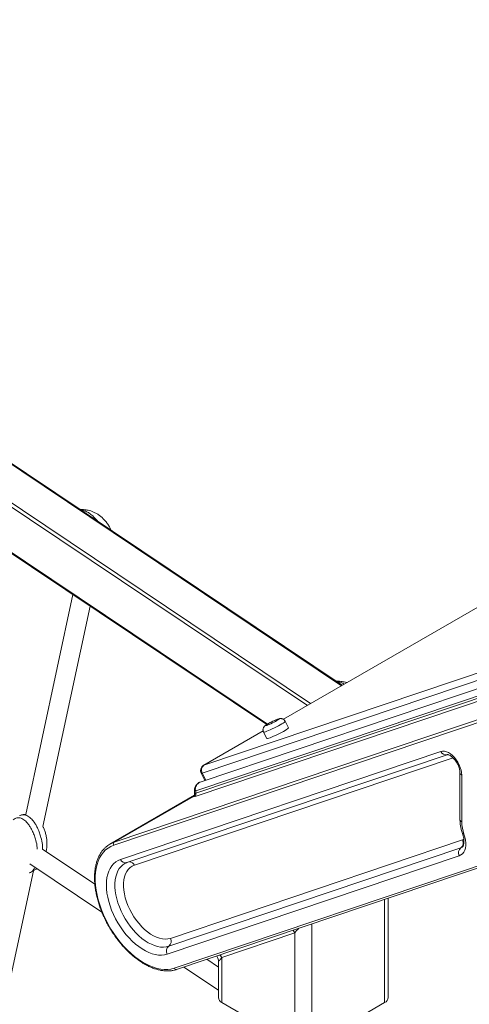
# Model space of a CAD drawing. Units: millimetres. Extents: x -10810 to 26935, y -3216 to 9309.
# Drawn here: x 13953 to 14325, y 1486 to 2299 of the extents above; entities that cross this region are included whole.
import ezdxf

# ---------------------------------------------------------------- set-up
doc = ezdxf.new("R2010")
doc.units = ezdxf.units.MM

msp = doc.modelspace()

# ---------------------------------------------------------------- linework, layer by layer
at = {"color": 8, "linetype": 'Continuous', "lineweight": 15}
for p, q in [((13380.27, 2311.64), (14218.97, 1749.37)), ((13353.4, 2294.5), (14190.79, 1733.1)), ((13354.81, 2296.95), (14193.51, 1734.67)), ((13353.4, 2256.94), (14157.8, 1717.66)), ((14624.52, 1983.45), (14170.98, 1721.63)), ((14154.29, 1712), (14105.39, 1683.76)), ((14311.1, 1689.78), (14048.02, 1601.11)), ((14105.39, 1683.76), (14105.08, 1683.63)), ((14104.05, 1677.25), (14106.93, 1671.38)), ((14318.48, 1615.91), (14317.56, 1615.49)), ((14254.62, 1487.7), (14254.62, 1572.91)), ((14194.52, 1552.66), (14194.52, 1453))]:
    msp.add_line(p, q, dxfattribs=at)
at = {"color": 7, "linetype": 'Continuous', "lineweight": 15}
for p, q in [((14219.58, 1749.73), (13381.31, 2311.72)), ((13353.77, 2256.05), (14157.3, 1717.35)), ((14624.51, 1983.48), (14170.95, 1721.65)), ((14004.5, 1894.88), (14003.18, 1894.81)), ((13997.17, 1824.71), (13958.28, 1642.98)), ((13972.41, 1632.98), (14011.39, 1815.17)), ((14105.39, 1683.76), (14451.87, 1800.54)), ((14450.53, 1794.03), (14104.05, 1677.25)), ((14098.56, 1662.54), (14450.49, 1781.15)), ((14454.72, 1788.6), (14102.35, 1669.84)), ((14448.2, 1775.95), (14098.03, 1657.93)), ((14098.56, 1660.54), (14450.49, 1779.15)), ((14215.94, 1753.13), (14214.62, 1753.05)), ((14384.02, 1736.61), (14030.85, 1617.58)), ((14031.39, 1620.18), (14384.56, 1739.22)), ((14175.15, 1714.6), (14172.51, 1719.97)), ((14154.28, 1712.03), (14105.08, 1683.63)), ((14154.56, 1711.15), (14157.19, 1705.79)), ((14036.56, 1605.96), (14301.07, 1695.11)), ((14041.69, 1603.27), (14306.2, 1692.42)), ((14103.09, 1677.09), (14106.05, 1671.08)), ((14316.8, 1677.63), (14316.8, 1639)), ((14318.26, 1675.59), (14318.26, 1636.96)), ((14097.68, 1663.76), (14097.68, 1659.47)), ((14098.56, 1662.54), (14098.56, 1660.54)), ((14097.56, 1658.84), (14027.8, 1618.57)), ((14031.39, 1620.18), (14096.69, 1657.88)), ((13958.51, 1643.08), (13958.13, 1643.1)), ((14077.69, 1540.7), (14318.9, 1622)), ((14015.31, 1585.43), (13972.03, 1614.45)), ((14317.56, 1615.49), (14076.35, 1534.2)), ((14080.71, 1516.07), (14384.02, 1618.3)), ((14082.77, 1514.99), (14386.07, 1617.22)), ((13961.55, 1602.24), (14021.19, 1562.25)), ((14316.22, 1608.98), (14075.01, 1527.69)), ((13922.58, 1400.11), (13964.63, 1596.61)), ((13962.49, 1595.37), (13966.73, 1597.82)), ((14257.55, 1491.78), (14257.55, 1573.9)), ((14180.37, 1545.23), (14120.27, 1524.97)), ((14180.37, 1453), (14180.37, 1545.23)), ((14117.34, 1517.03), (14107.79, 1523.43)), ((14117.34, 1521.73), (14117.34, 1491.78)), ((14120.27, 1524.97), (14120.27, 1487.7)), ((14088.7, 1516.99), (14117.34, 1497.79)), ((14120.27, 1487.7), (14180.37, 1453)), ((14194.52, 1453), (14254.62, 1487.7))]:
    msp.add_line(p, q, dxfattribs=at)
at = {"color": 8, "linetype": 'Continuous', "lineweight": 15, "flags": 128}
for points in [[(14172.51, 1719.97), (14172.51, 1719.87), (14172.27, 1719.55), (14171.7, 1719.09), (14170.85, 1718.5), (14169.73, 1717.8), (14168.38, 1717.03), (14166.86, 1716.2), (14165.22, 1715.35), (14163.52, 1714.5), (14161.82, 1713.7), (14160.18, 1712.96), (14158.67, 1712.31), (14157.33, 1711.78), (14156.21, 1711.39), (14155.36, 1711.15), (14154.8, 1711.07), (14154.56, 1711.15)], [(14104.05, 1677.25), (14103.57, 1677.11), (14103.26, 1677.05), (14103.1, 1677.08), (14103.09, 1677.09)], [(14318.91, 1627.22), (14318.94, 1627.16), (14319.16, 1626.97), (14319.56, 1626.85), (14320.11, 1626.81)], [(14318.9, 1622), (14319.78, 1622.45), (14320.06, 1622.67)], [(14076.35, 1534.2), (14074.23, 1533.66), (14071.97, 1533.45), (14069.6, 1533.56), (14067.13, 1533.98), (14064.6, 1534.73), (14062.02, 1535.78), (14059.41, 1537.13), (14056.8, 1538.77), (14054.21, 1540.68), (14051.68, 1542.85), (14049.21, 1545.25), (14046.83, 1547.87), (14044.56, 1550.68), (14042.43, 1553.65), (14040.45, 1556.76), (14038.64, 1559.98), (14037.02, 1563.27), (14035.6, 1566.62), (14034.4, 1569.99), (14033.42, 1573.35), (14032.68, 1576.67), (14032.17, 1579.92), (14031.92, 1583.07), (14031.91, 1586.09), (14032.15, 1588.96), (14032.63, 1591.64), (14033.36, 1594.11), (14034.32, 1596.36), (14035.51, 1598.36), (14036.92, 1600.09), (14038.52, 1601.54), (14039.97, 1602.5)], [(14178.98, 1547.42), (14179.38, 1546.9), (14180.37, 1545.23)], [(14118.4, 1527), (14118.95, 1526.26), (14119.93, 1524.54)], [(14118.88, 1527.16), (14119.28, 1526.64), (14120.27, 1524.97)]]:
    msp.add_lwpolyline(points, dxfattribs=at)
at = {"color": 7, "linetype": 'Continuous', "lineweight": 15, "flags": 128}
for points in [[(14158.45, 1718.01), (14157.5, 1717.44), (14156.82, 1716.97), (14156.45, 1716.64), (14156.42, 1716.46), (14156.72, 1716.46), (14157.34, 1716.62), (14158.24, 1716.94), (14159.36, 1717.39), (14160.63, 1717.96), (14161.98, 1718.6), (14163.31, 1719.27), (14164.55, 1719.94), (14165.61, 1720.55), (14166.44, 1721.08), (14166.97, 1721.48), (14167.17, 1721.73), (14167.04, 1721.82), (14166.57, 1721.75), (14165.81, 1721.51), (14164.79, 1721.11), (14163.58, 1720.6), (14162.26, 1719.99), (14160.91, 1719.33), (14159.61, 1718.65), (14158.45, 1718.01)], [(14157.19, 1705.79), (14157.44, 1705.71), (14157.99, 1705.79), (14158.84, 1706.03), (14159.96, 1706.42), (14161.3, 1706.95), (14162.82, 1707.59), (14164.46, 1708.33), (14166.16, 1709.14), (14167.86, 1709.99), (14169.5, 1710.84), (14171.02, 1711.67), (14172.36, 1712.44), (14173.48, 1713.14), (14174.34, 1713.73), (14174.9, 1714.19), (14175.14, 1714.5), (14175.15, 1714.6)], [(14301.07, 1695.11), (14302.48, 1695.39), (14304.02, 1695.32), (14305.65, 1694.89), (14307.34, 1694.13), (14309.03, 1693.06), (14310.69, 1691.69), (14312.27, 1690.07), (14313.73, 1688.24), (14315.04, 1686.23), (14316.16, 1684.12), (14317.06, 1681.94), (14317.72, 1679.75), (14318.12, 1677.62), (14318.26, 1675.59)], [(14320.11, 1626.81), (14320.84, 1624.33), (14321.33, 1621.9), (14321.56, 1619.56), (14321.53, 1617.35), (14321.24, 1615.32), (14320.7, 1613.51), (14319.9, 1611.94), (14318.88, 1610.65), (14317.64, 1609.66), (14316.22, 1608.98)], [(14030.85, 1617.58), (14028.46, 1616.59), (14026.23, 1615.29), (14024.19, 1613.7), (14022.34, 1611.82), (14020.7, 1609.65), (14019.27, 1607.23), (14018.07, 1604.56), (14017.1, 1601.65), (14016.37, 1598.53), (14015.89, 1595.21), (14015.65, 1591.72), (14015.65, 1588.07), (14015.91, 1584.3), (14016.41, 1580.41), (14017.15, 1576.44), (14018.13, 1572.42), (14019.34, 1568.35), (14020.78, 1564.28), (14022.43, 1560.23), (14024.29, 1556.21), (14026.35, 1552.26), (14028.58, 1548.4), (14030.98, 1544.66), (14033.54, 1541.05), (14036.23, 1537.6), (14039.04, 1534.33), (14041.96, 1531.26), (14044.96, 1528.41), (14048.03, 1525.79), (14051.15, 1523.43), (14054.29, 1521.34), (14057.44, 1519.53), (14060.59, 1518), (14063.7, 1516.78), (14066.77, 1515.87), (14069.76, 1515.28), (14072.67, 1515), (14075.48, 1515.04), (14078.17, 1515.39), (14080.71, 1516.07)], [(14075.01, 1527.69), (14072.75, 1527.11), (14070.36, 1526.85), (14067.86, 1526.92), (14065.25, 1527.31), (14062.57, 1528.01), (14059.83, 1529.03), (14057.06, 1530.35), (14054.28, 1531.97), (14051.52, 1533.86), (14048.79, 1536.02), (14046.11, 1538.43), (14043.51, 1541.07), (14041.01, 1543.92), (14038.63, 1546.95), (14036.39, 1550.14), (14034.3, 1553.46), (14032.39, 1556.89), (14030.66, 1560.41), (14029.14, 1563.97), (14027.83, 1567.56), (14026.75, 1571.14), (14025.9, 1574.68), (14025.29, 1578.16), (14024.93, 1581.56), (14024.81, 1584.83), (14024.95, 1587.96), (14025.33, 1590.91), (14025.96, 1593.68), (14026.82, 1596.23), (14027.92, 1598.54), (14029.25, 1600.59), (14030.79, 1602.38), (14032.53, 1603.87), (14034.46, 1605.07), (14036.56, 1605.96)], [(14048.02, 1601.11), (14046.14, 1600.28), (14044.45, 1599.14), (14042.95, 1597.68), (14041.68, 1595.93), (14040.64, 1593.91), (14039.84, 1591.63), (14039.29, 1589.13), (14039, 1586.42), (14038.97, 1583.55), (14039.21, 1580.54), (14039.7, 1577.42), (14040.45, 1574.23), (14041.44, 1571.01), (14042.67, 1567.78), (14044.12, 1564.59), (14045.77, 1561.47), (14047.61, 1558.45), (14049.62, 1555.57), (14051.77, 1552.85), (14054.04, 1550.34), (14056.41, 1548.05), (14058.86, 1546), (14061.34, 1544.24), (14063.84, 1542.76), (14066.33, 1541.59), (14068.79, 1540.75), (14071.17, 1540.23), (14073.47, 1540.05), (14075.65, 1540.21), (14077.69, 1540.7)]]:
    msp.add_lwpolyline(points, dxfattribs=at)
at = {"color": 8, "linetype": 'Continuous', "lineweight": 15}
for centre, radius, start, end in [((14305.17, 1696.67), 4.38, 200.79382, 282.78654), ((14319.3, 1677.88), 2.52, 186.07564, 245.59207), ((14099.15, 1663.89), 1.48, 184.79827, 246.32333), ((14095.92, 1659.55), 1.84, 294.57855, 315.35021), ((14319.3, 1639.25), 2.51, 185.6948, 245.62534), ((14040.64, 1607.51), 4.37, 200.71938, 283.8369), ((14043.68, 1599.27), 4.71, 22.97956, 88.61511), ((14082.35, 1516.69), 1.75, 200.71938, 283.8369)]:
    msp.add_arc(centre, radius, start, end, dxfattribs=at)
at = {"color": 7, "linetype": 'Continuous', "lineweight": 15}
for centre, radius, start, end in [((14107.58, 1679.3), 5, 119.99731, 206.16157), ((14108.34, 1679.76), 4.97, 126.39613, 210.32383), ((14096.85, 1659.53), 1.99, 306.39613, 30.32383), ((14349.82, 1637.46), 31.57, 180.90762, 199.7129), ((14037.7, 1601.41), 19.8, 108.59016, 132.2778), ((14032.57, 1618.58), 1.99, 126.39613, 210.32383), ((14314.61, 1619.49), 4.97, 306.39613, 30.32383), ((14320.51, 1611.49), 4.97, 126.39613, 210.32383), ((14073.4, 1538.2), 4.97, 306.39613, 30.32383), ((14079.3, 1530.2), 4.97, 126.39613, 210.32383), ((14122.35, 1492.28), 5.03, 185.6948, 245.62534), ((14252.54, 1492.28), 5.03, 294.37466, 354.3052)]:
    msp.add_arc(centre, radius, start, end, dxfattribs=at)
at = {"color": 8, "linetype": 'Continuous', "lineweight": 15}
for centre, major_axis, ratio, start_param, end_param in [((14100.68, 1661.76), (2.99, 2.33), 0.115896, 2.266201, 3.059389), ((14187.45, 1549.31), (9.85, 9.58), 0.178378, 1.783452, 2.184378)]:
    msp.add_ellipse(centre, major_axis=major_axis, ratio=ratio, start_param=start_param, end_param=end_param, dxfattribs=at)
at = {"color": 7, "linetype": 'Continuous', "lineweight": 15}
for centre, major_axis, ratio, start_param, end_param in [((14101.56, 1659.97), (4.99, 2.31), 0.099152, 2.868373, 3.881148), ((14127.34, 1529.06), (9.85, 9.58), 0.178378, 2.184378, 2.233981)]:
    msp.add_ellipse(centre, major_axis=major_axis, ratio=ratio, start_param=start_param, end_param=end_param, dxfattribs=at)
for points, knots in [([(14003.38, 1894.67), (14003.39, 1894.67), (14004.16, 1894.69), (14005.89, 1894.22), (14008.56, 1893.19), (14011.44, 1891.43), (14014.45, 1888.87), (14016.62, 1886.67), (14017.66, 1885.19), (14017.79, 1885.01)], [0, 0, 0, 0, 0.0013, 0.174018, 0.351539, 0.543884, 0.743318, 0.968651, 1, 1, 1, 1]), ([(14028.77, 1877.65), (14028.43, 1878.43), (14027.65, 1880.18), (14026.1, 1882.74), (14024.2, 1885.3), (14022.13, 1887.53), (14019.96, 1889.43), (14017.75, 1891), (14015.44, 1892.31), (14013.1, 1893.33), (14010.91, 1894.04), (14008.98, 1894.48), (14006.91, 1894.8), (14005.44, 1894.85), (14004.5, 1894.88)], [0, 0, 0, 0, 0.081256, 0.183704, 0.284897, 0.385046, 0.473024, 0.559024, 0.642941, 0.7243, 0.801049, 0.860943, 0.911284, 1, 1, 1, 1]), ([(14214.83, 1752.91), (14214.84, 1752.91), (14215.61, 1752.93), (14217.33, 1752.44), (14219.46, 1751.71), (14220.75, 1750.89), (14221.15, 1750.63)], [0, 0, 0, 0, 0.003013, 0.403247, 0.81461, 1, 1, 1, 1]), ([(14223.37, 1751.91), (14222.98, 1752.05), (14221.98, 1752.39), (14220.43, 1752.72), (14218.35, 1753.05), (14216.88, 1753.1), (14215.94, 1753.13)], [0, 0, 0, 0, 0.166749, 0.417598, 0.628438, 1, 1, 1, 1]), ([(14158.21, 1717.9), (14158.03, 1717.79), (14157.46, 1717.46), (14156.62, 1716.92), (14155.89, 1716.4), (14155.27, 1715.81), (14154.8, 1715.21), (14154.41, 1714.47), (14154.15, 1713.57), (14154.13, 1712.56), (14154.27, 1711.72), (14154.53, 1711.29), (14154.6, 1711.16)], [0, 0, 0, 0, 0.07575, 0.229878, 0.404661, 0.497394, 0.575017, 0.65974, 0.752925, 0.85306, 0.957336, 1, 1, 1, 1]), ([(14172.48, 1719.95), (14172.43, 1720.07), (14172.24, 1720.53), (14171.68, 1721.15), (14170.91, 1721.72), (14170.12, 1722.07), (14169.36, 1722.23), (14168.66, 1722.26), (14168.04, 1722.2), (14167.4, 1722.08), (14166.66, 1721.86), (14165.7, 1721.52), (14164.54, 1721.05), (14163.27, 1720.49), (14161.93, 1719.86), (14160.61, 1719.2), (14159.33, 1718.54), (14158.59, 1718.11), (14158.21, 1717.9)], [0, 0, 0, 0, 0.022856, 0.082499, 0.135201, 0.183089, 0.227266, 0.268821, 0.31071, 0.358803, 0.426876, 0.512622, 0.592609, 0.676375, 0.75767, 0.83821, 0.918866, 1, 1, 1, 1]), ([(14306.2, 1692.42), (14306.21, 1692.42), (14306.25, 1692.43), (14306.44, 1692.46), (14306.92, 1692.41), (14307.65, 1692.2), (14308.57, 1691.77), (14309.61, 1691.1), (14310.71, 1690.21), (14311.83, 1689.09), (14312.93, 1687.79), (14313.94, 1686.32), (14314.85, 1684.75), (14315.6, 1683.12), (14316.18, 1681.5), (14316.57, 1679.96), (14316.77, 1678.65), (14316.79, 1677.93), (14316.8, 1677.63)], [0, 0, 0, 0, 0.034587, 0.101011, 0.162045, 0.226272, 0.289131, 0.352359, 0.416649, 0.482181, 0.548789, 0.61617, 0.683969, 0.751814, 0.81922, 0.885838, 0.951367, 1, 1, 1, 1]), ([(14102.35, 1669.83), (14102.32, 1669.82), (14101.92, 1669.72), (14101.18, 1669.31), (14100.13, 1668.56), (14099.2, 1667.58), (14098.45, 1666.48), (14097.97, 1665.42), (14097.71, 1664.51), (14097.71, 1663.98), (14097.71, 1663.76)], [0, 0, 0, 0, 0.011441, 0.161317, 0.326295, 0.500964, 0.656736, 0.80366, 0.921259, 1, 1, 1, 1]), ([(14097.67, 1659.55), (14097.67, 1659.39), (14097.67, 1659.05), (14097.5, 1658.63), (14097.33, 1658.37), (14097.24, 1658.27), (14097.22, 1658.24), (14097.21, 1658.24)], [0, 0, 0, 0, 0.263143, 0.526034, 0.742849, 0.926924, 1, 1, 1, 1]), ([(14097.22, 1658.25), (14097.2, 1658.23), (14097.18, 1658.21), (14097.19, 1658.22), (14097.19, 1658.22)], [0, 0, 0, 0, 0.990362, 1, 1, 1, 1]), ([(13953.27, 1641.98), (13953.4, 1642.08), (13953.92, 1642.46), (13955.04, 1642.76), (13956.86, 1642.9), (13958.88, 1642.35), (13960.87, 1641.18), (13962.43, 1639.9), (13963.92, 1638.33), (13965.41, 1636.41), (13966.87, 1634.09), (13968.37, 1631.15), (13969.74, 1627.77), (13971.09, 1623.31), (13972.03, 1618.72), (13972.14, 1615.62), (13972.19, 1614.34)], [0, 0, 0, 0, 0.019417, 0.075439, 0.132912, 0.221922, 0.272338, 0.324739, 0.375042, 0.426753, 0.493297, 0.561585, 0.652662, 0.745808, 0.895379, 1, 1, 1, 1]), ([(13958.13, 1643.1), (13957.45, 1643.07), (13956.48, 1643.02), (13955.31, 1642.8), (13954.82, 1642.65), (13954.61, 1642.59)], [0, 0, 0, 0, 0.57252, 0.809693, 1, 1, 1, 1]), ([(13947.75, 1638.65), (13948.29, 1639.08), (13949.2, 1639.81), (13950.79, 1640.32), (13952.62, 1640.45), (13954.64, 1639.9), (13956.63, 1638.73), (13958.19, 1637.45), (13959.68, 1635.88), (13961.16, 1633.96), (13962.62, 1631.64), (13964.13, 1628.7), (13965.5, 1625.32), (13966.83, 1620.87), (13967.66, 1617.13), (13967.77, 1614.83), (13967.8, 1614.37)], [0, 0, 0, 0, 0.081008, 0.137355, 0.19516, 0.284687, 0.335396, 0.388101, 0.438695, 0.490707, 0.557637, 0.626321, 0.717926, 0.811613, 0.962052, 1, 1, 1, 1]), ([(14316.8, 1639), (14316.8, 1638.51), (14316.82, 1637.12), (14317.05, 1634.77), (14317.55, 1631.94), (14318.19, 1629.41), (14318.71, 1627.84), (14318.91, 1627.22)], [0, 0, 0, 0, 0.12954, 0.368547, 0.607033, 0.844904, 1, 1, 1, 1]), ([(13975.08, 1612.4), (13975.18, 1612.85), (13975.5, 1614.34), (13975.74, 1616.93), (13975.78, 1620.14), (13975.5, 1623.35), (13974.92, 1626.48), (13974.02, 1629.46), (13973.18, 1631.63), (13972.55, 1632.75), (13972.41, 1632.98)], [0, 0, 0, 0, 0.0657855, 0.2156485, 0.368236, 0.5215056, 0.67274, 0.8199561, 0.9616035, 1, 1, 1, 1]), ([(14318.91, 1627.22), (14319.03, 1626.89), (14319.35, 1625.9), (14319.75, 1624.3), (14320.04, 1622.51), (14320.15, 1620.86), (14320.08, 1619.43), (14319.87, 1618.22), (14319.56, 1617.28), (14319.21, 1616.6), (14318.84, 1616.17), (14318.63, 1615.98), (14318.48, 1615.91), (14318.47, 1615.91)], [0, 0, 0, 0, 0.054191, 0.158778, 0.262377, 0.364703, 0.465736, 0.565806, 0.665825, 0.76722, 0.873614, 0.993095, 1, 1, 1, 1]), ([(14024.16, 1615.88), (14024.05, 1615.79), (14023.27, 1615.14), (14021.99, 1613.7), (14020.36, 1611.55), (14018.95, 1609.14), (14017.74, 1606.51), (14016.74, 1603.67), (14015.96, 1600.63), (14015.41, 1597.41), (14015.09, 1594.03), (14015, 1590.51), (14015.13, 1586.86), (14015.5, 1583.12), (14016.09, 1579.29), (14016.9, 1575.41), (14017.92, 1571.48), (14019.16, 1567.54), (14020.6, 1563.6), (14022.23, 1559.68), (14024.05, 1555.8), (14026.05, 1551.98), (14028.21, 1548.25), (14030.52, 1544.63), (14032.98, 1541.12), (14035.56, 1537.76), (14038.26, 1534.55), (14041.07, 1531.52), (14043.96, 1528.68), (14046.92, 1526.05), (14049.94, 1523.64), (14053.01, 1521.47), (14056.1, 1519.54), (14059.2, 1517.88), (14062.3, 1516.48), (14065.38, 1515.36), (14068.42, 1514.53), (14071.41, 1513.99), (14074.32, 1513.75), (14077.14, 1513.81), (14079.79, 1514.17), (14081.64, 1514.62), (14082.6, 1514.94), (14082.77, 1514.99)], [0, 0, 0, 0, 0.004269, 0.029011, 0.053859, 0.078852, 0.104001, 0.129292, 0.154699, 0.180189, 0.20573, 0.231298, 0.256874, 0.282444, 0.308003, 0.333548, 0.359078, 0.384595, 0.4101, 0.435596, 0.461084, 0.486568, 0.512051, 0.537534, 0.56302, 0.588513, 0.614013, 0.639525, 0.665052, 0.690594, 0.716155, 0.741735, 0.767335, 0.792951, 0.818578, 0.844202, 0.869801, 0.89535, 0.920815, 0.946159, 0.971351, 0.994885, 1, 1, 1, 1]), ([(14039.96, 1602.48), (14040.4, 1602.72), (14040.96, 1603.01), (14041.56, 1603.22), (14041.69, 1603.27)], [0, 0, 0, 0, 0.794979, 1, 1, 1, 1]), ([(13965.86, 1599.35), (13965.4, 1598.49), (13964.63, 1597.03), (13963, 1595.67), (13961.92, 1594.89), (13961.18, 1594.84), (13961.12, 1594.84)], [0, 0, 0, 0, 0.401574, 0.682858, 0.971018, 1, 1, 1, 1]), ([(13967.41, 1598.31), (13967.35, 1598.25), (13967.15, 1598.05), (13966.89, 1597.95), (13966.7, 1597.88)], [0, 0, 0, 0, 0.282169, 1, 1, 1, 1]), ([(14116.03, 1526.2), (14116.26, 1525.81), (14116.76, 1524.97), (14117.17, 1523.56), (14117.36, 1522.43), (14117.33, 1521.86), (14117.32, 1521.73)], [0, 0, 0, 0, 0.276834, 0.602513, 0.914487, 1, 1, 1, 1])]:
    msp.add_open_spline(points, degree=3, knots=knots, dxfattribs=at)
at = {"color": 8, "linetype": 'Continuous', "lineweight": 15}
for points, knots in [([(14102.37, 1669.78), (14102.07, 1669.68), (14101.32, 1669.44), (14100.17, 1668.5), (14099.08, 1667.14), (14098.38, 1665.52), (14098.16, 1663.91), (14098.44, 1662.97), (14098.56, 1662.54)], [0, 0, 0, 0, 0.128138, 0.316887, 0.515189, 0.697326, 0.86161, 1, 1, 1, 1]), ([(14096.69, 1657.88), (14096.79, 1657.98), (14096.9, 1658.08), (14097.18, 1658.25), (14097.19, 1658.26)], [0, 0, 0, 0, 0.980528, 1, 1, 1, 1]), ([(14119.93, 1524.54), (14119.36, 1523.84), (14118.54, 1522.83), (14117.77, 1522.06), (14117.45, 1521.78), (14117.3, 1521.68), (14117.34, 1521.73), (14117.34, 1521.73)], [0, 0, 0, 0, 0.4473956, 0.6395013, 0.8313656, 0.9965931, 1, 1, 1, 1])]:
    msp.add_open_spline(points, degree=3, knots=knots, dxfattribs=at)

doc.saveas('drawing.dxf')
